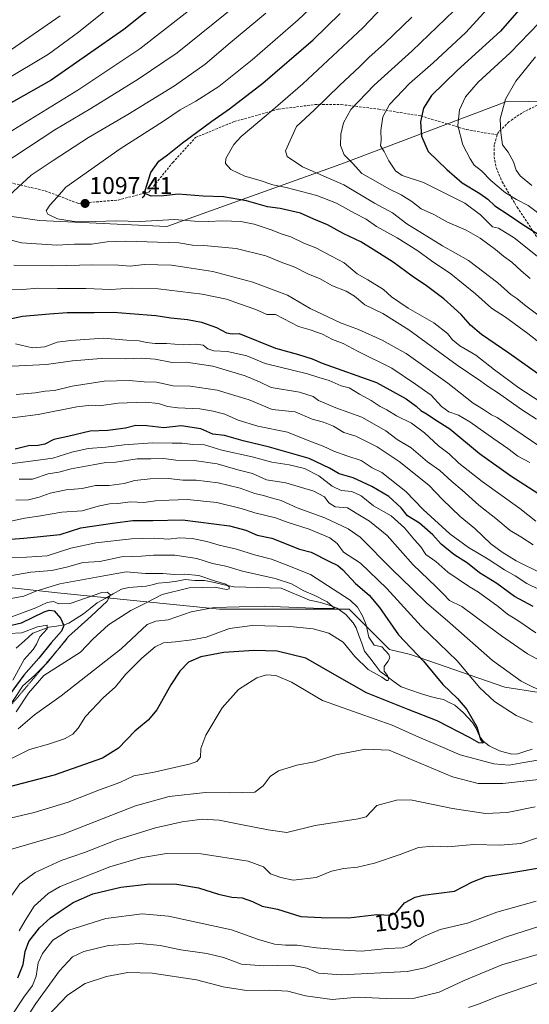
# Model space of a CAD drawing. Units: metres. Extents: x 658244 to 661701, y 4746446 to 4748839.
# Drawn here: x 659085 to 659296, y 4747752 to 4748161 of the extents above; entities that cross this region are included whole.
import ezdxf
from ezdxf.enums import TextEntityAlignment as Align

# ---------------------------------------------------------------- set-up
doc = ezdxf.new("R2010")
doc.units = ezdxf.units.M
doc.header["$MEASUREMENT"] = 0
doc.linetypes.add('TRAZOS', pattern=[0.75, 0.5, -0.25])
doc.linetypes.add('TRAZOSX2', pattern=[1.5, 1, -0.5])
for name, color, linetype, lineweight in [('Arbolado forestal CxS', 92, 'Continuous', 0), ('Carátula', 7, 'Continuous', 5), ('Corriente natural lineal', 142, 'Continuous', 13), ('Curva de nivel maestra', 36, 'Continuous', 30), ('Curva de nivel normal', 36, 'Continuous', 0), ('Escarpado lineal', 39, 'TRAZOS', 0), ('Punto de cota en terreno', 7, 'Continuous', 0), ('Rótulo de curva de nivel directora', 19, 'Continuous', 0), ('Rótulo de punto de cota en terreno', 19, 'Continuous', 0), ('Senda', 19, 'TRAZOSX2', 0)]:
    doc.layers.add(name, color=color, linetype=linetype, lineweight=lineweight)
doc.styles.add('Arial', font='txt', dxfattribs={"height": 0.2})

# ---------------------------------------------------------------- blocks, each defined once
blk = doc.blocks.new('*U151')
at = {"layer": 'Arbolado forestal CxS', "color": 92, "linetype": 'Continuous', "lineweight": 0}
for points in [[(659717.3509, 4747998.5551, 1199.0848), (659691.2133, 4748001.9881, 1190.4984), (659674.4897, 4748014.4629, 1189.7923), (659654.3765, 4748041.5155, 1192.3343), (659629.8823, 4748063.4163, 1187.6109), (659623.8749, 4748083.0439, 1185.5939), (659594.9727, 4748101.7009, 1175.9275), (659538.7609, 4748116.7761, 1162.9588), (659470.5533, 4748125.3163, 1154.9727), (659429.0373, 4748136.1565, 1150.2095), (659407.1611, 4748153.0073, 1144.5068), (659363.4385, 4748140.2831, 1152.75), (659324.1769, 4748126.9877, 1146.3897), (659286.6427, 4748126.4381, 1136.2388), (659218.2905, 4748100.6321, 1112.7702), (659146.1215, 4748074.7713, 1091.7521), (659093.2735, 4748077.1769, 1093.5753), (659045.4505, 4748084.1081, 1083.3348)], [(659040.3571, 4747929.3725, 1012.4861), (659100.8009, 4747922.6559, 1005.4451), (659167.9605, 4747915.9393, 1017.2882), (659221.6883, 4747915.9389, 1017.5191), (659238.4151, 4747899.2119, 1020.631), (659247.1579, 4747897.1291, 1023.8694), (659286.2201, 4747883.5991, 1031.6577), (659314.7653, 4747879.0891, 1034.9717), (659350.8235, 4747873.0759, 1039.1677), (659377.8661, 4747871.5717, 1042), (659409.4175, 4747871.5713, 1045.1964), (659446.9767, 4747868.5651, 1049.7826), (659471.0153, 4747868.5647, 1054.9199), (659504.0687, 4747867.0607, 1063.0647), (659547.4883, 4747892.6155, 1089.1254), (659583.5469, 4747910.6551, 1106.0343), (659634.6291, 4747916.6673, 1131.4163), (659679.7013, 4747916.6669, 1150.2175), (659703.7399, 4747931.7003, 1166.5003)]]:
    blk.add_polyline3d(points, dxfattribs=at)
blk = doc.blocks.new('*U166')
at = {"layer": 'Curva de nivel normal', "color": 36, "linetype": 'Continuous', "lineweight": 0}
for points in [[(659299.37, 4747994.73, 1090), (659293.14, 4747998.84, 1090), (659283.62, 4748005.62, 1090), (659279.38, 4748008.32, 1090), (659276.26, 4748010.6, 1090), (659266.53, 4748017.23, 1090), (659246.51, 4748031.88, 1090), (659235.66, 4748038.64, 1090), (659228.2, 4748042.28, 1090), (659223.93, 4748045.79, 1090), (659220.5, 4748047.86, 1090), (659214.82, 4748050.05, 1090), (659209.4, 4748053.2, 1090), (659204.82, 4748054.99, 1090), (659199.15, 4748057.8, 1090), (659193.5, 4748059.92, 1090), (659187.24, 4748062.54, 1090), (659174.93, 4748065.62, 1090), (659161.48, 4748066.82, 1090), (659156.82, 4748066.97, 1090), (659151.15, 4748067.92, 1090), (659129.18, 4748068.62, 1090), (659121.41, 4748068.37, 1090), (659114.88, 4748067.45, 1090), (659107.82, 4748067.37, 1090), (659100.48, 4748067.01, 1090), (659085.82, 4748067.94, 1090), (659079.46, 4748069.66, 1090)], [(659078.96, 4748085.97, 1090), (659089.82, 4748096.05, 1090), (659098.97, 4748102.2, 1090), (659113.65, 4748111.63, 1090), (659129.91, 4748121.16, 1090), (659149.26, 4748133.11, 1090), (659161.96, 4748142.18, 1090), (659172.35, 4748151.04, 1090), (659187.15, 4748163.28, 1090)]]:
    blk.add_polyline3d(points, dxfattribs=at)
blk = doc.blocks.new('*U169')
at = {"layer": 'Curva de nivel normal', "color": 36, "linetype": 'Continuous', "lineweight": 0}
blk.add_polyline3d([(659082.21, 4747886.49, 995), (659087.02, 4747894.96, 995), (659090.66, 4747899.17, 995), (659092.12, 4747901.43, 995), (659093.42, 4747904.36, 995), (659096.52, 4747907.75, 995), (659096.51, 4747909.28, 995), (659092.48, 4747908.58, 995), (659086, 4747906.15, 995), (659080.57, 4747905.75, 995)], dxfattribs=at)
blk = doc.blocks.new('*U173')
at = {"layer": 'Curva de nivel normal', "color": 36, "linetype": 'Continuous', "lineweight": 0}
blk.add_polyline3d([(659212.11, 4748171.47, 1095), (659200.54, 4748160.51, 1095), (659181.56, 4748143.85, 1095), (659167.71, 4748132.85, 1095), (659158.2, 4748126.69, 1095), (659151.72, 4748123.21, 1095), (659144.69, 4748118.4, 1095), (659126.76, 4748107.02, 1095), (659104.29, 4748091.08, 1095), (659100.82, 4748087.02, 1095), (659097.61, 4748083.62, 1095), (659096.15, 4748081.23, 1095), (659096.85, 4748079.89, 1095), (659100.78, 4748077.98, 1095), (659106.89, 4748077, 1095), (659116.6, 4748076.81, 1095), (659125.19, 4748077.08, 1095), (659134.98, 4748076.88, 1095), (659149.28, 4748077.69, 1095), (659157.6, 4748076.97, 1095), (659163.39, 4748076.76, 1095), (659169.06, 4748077.09, 1095), (659176.76, 4748076.78, 1095), (659182.32, 4748075.73, 1095), (659189.83, 4748073.19, 1095), (659193.48, 4748071.69, 1095), (659197.48, 4748070.38, 1095), (659202.86, 4748067.82, 1095), (659207.91, 4748065.82, 1095), (659214.35, 4748062.38, 1095), (659219.67, 4748059.7, 1095), (659225.1, 4748055.13, 1095), (659229.53, 4748052.56, 1095), (659235.94, 4748048.63, 1095), (659239.3, 4748045.52, 1095), (659246.24, 4748040.86, 1095), (659256.82, 4748034.69, 1095), (659262.5, 4748030.36, 1095), (659264.6, 4748027.63, 1095), (659267.54, 4748025.24, 1095), (659274.28, 4748021.32, 1095), (659281.94, 4748015.3, 1095), (659292.12, 4748007.82, 1095), (659300.75, 4748002.11, 1095)], dxfattribs=at)
blk = doc.blocks.new('*U174')
at = {"layer": 'Curva de nivel normal', "color": 36, "linetype": 'Continuous', "lineweight": 0}
for points in [[(659083.72, 4748005.05, 1060), (659091.52, 4748005.64, 1060), (659095.71, 4748006.4, 1060), (659099.56, 4748006.62, 1060), (659106.82, 4748008.47, 1060), (659120.15, 4748010.59, 1060), (659130.45, 4748010.83, 1060), (659136.7, 4748010.29, 1060), (659141.79, 4748010.18, 1060), (659148.82, 4748008.59, 1060), (659155.82, 4748008.42, 1060), (659166.98, 4748006.75, 1060), (659180.3, 4748002.77, 1060), (659189.8, 4747998.83, 1060), (659199.27, 4747997.8, 1060), (659206.43, 4747994.71, 1060), (659211.14, 4747993.5, 1060), (659215.17, 4747991.91, 1060), (659219.49, 4747989.29, 1060), (659224.5, 4747987.75, 1060), (659233.28, 4747983.31, 1060), (659242.48, 4747977.18, 1060), (659254.69, 4747967.35, 1060), (659260.49, 4747961.36, 1060), (659267.81, 4747954.43, 1060), (659273.88, 4747949.4, 1060), (659280.52, 4747943.08, 1060), (659285.18, 4747939.6, 1060), (659290.96, 4747935.93, 1060), (659301.66, 4747930.68, 1060)], [(659301.18, 4747784.44, 1060), (659286.91, 4747779.9, 1060), (659253.06, 4747767.09, 1060), (659245.78, 4747765.58, 1060), (659218.56, 4747764.09, 1060), (659208.97, 4747764.85, 1060), (659204.14, 4747766.9, 1060), (659197.8, 4747768.08, 1060), (659186.17, 4747767.86, 1060), (659177.06, 4747768.59, 1060), (659169.58, 4747771.3, 1060), (659162.65, 4747772.96, 1060), (659151.94, 4747774.49, 1060), (659143.34, 4747776.36, 1060), (659134.92, 4747777.12, 1060), (659121.92, 4747776.33, 1060), (659111.78, 4747773.85, 1060), (659106.97, 4747771.54, 1060), (659101.62, 4747765.79, 1060), (659091.77, 4747752.18, 1060), (659084.06, 4747740.18, 1060)]]:
    blk.add_polyline3d(points, dxfattribs=at)
blk = doc.blocks.new('*U175')
at = {"layer": 'Curva de nivel normal', "color": 36, "linetype": 'Continuous', "lineweight": 0}
for points in [[(659096.94, 4747747.2, 1065), (659104.92, 4747755.68, 1065), (659112.23, 4747760.5, 1065), (659121.12, 4747763.38, 1065), (659129.93, 4747765.06, 1065), (659140.01, 4747764.81, 1065), (659158.48, 4747761.99, 1065), (659169.48, 4747759.17, 1065), (659179.15, 4747757.6, 1065), (659188.72, 4747757.79, 1065), (659196.29, 4747757.29, 1065), (659203.56, 4747755.43, 1065), (659214.7, 4747753.94, 1065), (659225.47, 4747754.8, 1065), (659237.08, 4747754.3, 1065), (659248.8, 4747754.5, 1065), (659259.04, 4747756.9, 1065), (659269.4, 4747761.78, 1065), (659285.03, 4747768.29, 1065), (659307.06, 4747774.65, 1065)], [(659297.95, 4747942.65, 1065), (659292.88, 4747945.91, 1065), (659288.53, 4747948.56, 1065), (659282.54, 4747953.57, 1065), (659275.54, 4747959.13, 1065), (659268.6, 4747965.27, 1065), (659264.28, 4747968.84, 1065), (659259.33, 4747973.5, 1065), (659254.18, 4747977.1, 1065), (659247.41, 4747982.86, 1065), (659241.68, 4747986.29, 1065), (659236.93, 4747989.95, 1065), (659226.93, 4747995.61, 1065), (659216.16, 4747999.47, 1065), (659211.38, 4748001.57, 1065), (659209.05, 4748002.46, 1065), (659206.8, 4748004.14, 1065), (659201.15, 4748005.98, 1065), (659189.45, 4748007.97, 1065), (659184.78, 4748010.14, 1065), (659178.63, 4748012.75, 1065), (659165.15, 4748016.79, 1065), (659154.16, 4748018.36, 1065), (659148.32, 4748018.35, 1065), (659141.26, 4748019.62, 1065), (659135.45, 4748020.15, 1065), (659129.14, 4748019.83, 1065), (659118.96, 4748019.98, 1065), (659107.04, 4748018.94, 1065), (659096.17, 4748017.42, 1065), (659070.47, 4748016.17, 1065)], [(659081.7, 4748148.26, 1065), (659101.85, 4748162.21, 1065)]]:
    blk.add_polyline3d(points, dxfattribs=at)
blk = doc.blocks.new('*U177')
at = {"layer": 'Curva de nivel normal', "color": 36, "linetype": 'Continuous', "lineweight": 0}
for points in [[(659081.72, 4747747.1, 1055), (659086.83, 4747754.8, 1055), (659090.44, 4747759.72, 1055), (659091.92, 4747763.62, 1055), (659092.8, 4747769.05, 1055), (659094.54, 4747772.94, 1055), (659098.93, 4747778.49, 1055), (659105.48, 4747782.65, 1055), (659120.82, 4747787.46, 1055), (659135.95, 4747789.48, 1055), (659146.86, 4747788.52, 1055), (659173, 4747782.8, 1055), (659184.1, 4747778.74, 1055), (659190.82, 4747776.82, 1055), (659195.28, 4747776.39, 1055), (659200.2, 4747776.41, 1055), (659208.24, 4747775.36, 1055), (659219.48, 4747774.34, 1055), (659226.82, 4747773.95, 1055), (659237.65, 4747775.02, 1055), (659243.8, 4747775.38, 1055), (659246.88, 4747776.41, 1055), (659249.46, 4747778.39, 1055), (659253.3, 4747780.28, 1055), (659259.43, 4747782.9, 1055), (659270.72, 4747785.54, 1055), (659283, 4747790.16, 1055), (659299.27, 4747794.68, 1055)], [(659300.83, 4747923.88, 1055), (659295.4, 4747926.6, 1055), (659290.5, 4747929.78, 1055), (659286.08, 4747932.26, 1055), (659279.33, 4747936.7, 1055), (659271.16, 4747941.52, 1055), (659263.4, 4747947.14, 1055), (659252.35, 4747957.22, 1055), (659245.28, 4747964.69, 1055), (659238.63, 4747969.99, 1055), (659235.22, 4747972.58, 1055), (659231.28, 4747974.6, 1055), (659226.72, 4747977.6, 1055), (659220.74, 4747979.61, 1055), (659215.38, 4747981.52, 1055), (659210.96, 4747983.59, 1055), (659205.4, 4747985.63, 1055), (659196.22, 4747989.31, 1055), (659183.86, 4747991.83, 1055), (659175.68, 4747994.37, 1055), (659170.23, 4747996.88, 1055), (659165.33, 4747998.04, 1055), (659159.82, 4747999.11, 1055), (659150.75, 4747999.44, 1055), (659146.44, 4748000.01, 1055), (659142.69, 4748001.32, 1055), (659137.32, 4748001.78, 1055), (659125.89, 4748001.46, 1055), (659118.08, 4748000.26, 1055), (659114.82, 4748000.54, 1055), (659108.82, 4747999.86, 1055), (659092.82, 4747996.72, 1055), (659075.16, 4747994.56, 1055)]]:
    blk.add_polyline3d(points, dxfattribs=at)
blk = doc.blocks.new('*U180')
at = {"layer": 'Curva de nivel normal', "color": 36, "linetype": 'Continuous', "lineweight": 0}
for points in [[(659175.33, 4748166.86, 1085), (659150.37, 4748146.85, 1085), (659134.29, 4748135.85, 1085), (659114.6, 4748123.71, 1085), (659099.68, 4748114.9, 1085), (659076.82, 4748099.95, 1085)], [(659082.73, 4748058.72, 1085), (659098.82, 4748058.41, 1085), (659115.48, 4748058.87, 1085), (659126.1, 4748058.69, 1085), (659130.93, 4748058.25, 1085), (659136.76, 4748059.02, 1085), (659148, 4748058.75, 1085), (659156.23, 4748057.49, 1085), (659165.25, 4748056, 1085), (659181.79, 4748051.63, 1085), (659196.17, 4748046.28, 1085), (659205.58, 4748040.75, 1085), (659218.17, 4748034.74, 1085), (659225.57, 4748031.98, 1085), (659235.38, 4748027.58, 1085), (659245.38, 4748022.03, 1085), (659262.68, 4748009.74, 1085), (659273.12, 4748001.43, 1085), (659277.4, 4747998.82, 1085), (659280.73, 4747996.53, 1085), (659283.09, 4747995.46, 1085), (659300.78, 4747983.38, 1085)]]:
    blk.add_polyline3d(points, dxfattribs=at)
blk = doc.blocks.new('*U181')
at = {"layer": 'Curva de nivel normal', "color": 36, "linetype": 'Continuous', "lineweight": 0}
for points in [[(659160.64, 4748168.51, 1080), (659134.88, 4748148.54, 1080), (659109.28, 4748131.29, 1080), (659067.72, 4748105.88, 1080)], [(659078.46, 4748048.49, 1080), (659086.41, 4748048.64, 1080), (659092.67, 4748049.08, 1080), (659100.78, 4748048.98, 1080), (659112.59, 4748048.97, 1080), (659122.82, 4748048.57, 1080), (659131.34, 4748049.2, 1080), (659142.59, 4748048.89, 1080), (659160.76, 4748046.7, 1080), (659170.87, 4748044.63, 1080), (659176.25, 4748042.61, 1080), (659183.04, 4748040.24, 1080), (659187.52, 4748038.26, 1080), (659191.15, 4748038.18, 1080), (659200.7, 4748033.22, 1080), (659205.49, 4748031.9, 1080), (659210.62, 4748029.98, 1080), (659214.85, 4748027.88, 1080), (659219.2, 4748026.17, 1080), (659225.46, 4748022.91, 1080), (659239.36, 4748015.99, 1080), (659249.22, 4748009.25, 1080), (659255.69, 4748004.72, 1080), (659260, 4748000.03, 1080), (659263.08, 4747997.78, 1080), (659267.06, 4747996.42, 1080), (659271.77, 4747993.68, 1080), (659281.73, 4747986.63, 1080), (659287.57, 4747982.66, 1080), (659291.59, 4747979.4, 1080), (659296.59, 4747976.73, 1080)]]:
    blk.add_polyline3d(points, dxfattribs=at)
blk = doc.blocks.new('*U184')
at = {"layer": 'Curva de nivel normal', "color": 36, "linetype": 'Continuous', "lineweight": 0}
for points in [[(659084.94, 4747782.4, 1045), (659087.4, 4747786.71, 1045), (659091.1, 4747792.61, 1045), (659096.99, 4747797.93, 1045), (659101.96, 4747800.84, 1045), (659122.48, 4747808.89, 1045), (659135.24, 4747812.69, 1045), (659146, 4747814.48, 1045), (659160.34, 4747814.37, 1045), (659179.9, 4747811.26, 1045), (659186.26, 4747808.96, 1045), (659189.09, 4747806.12, 1045), (659193.39, 4747804.57, 1045), (659198.56, 4747803.49, 1045), (659208.04, 4747804.47, 1045), (659214.44, 4747807.12, 1045), (659219.56, 4747808.32, 1045), (659225.17, 4747808.82, 1045), (659232.17, 4747810.49, 1045), (659242.82, 4747814.06, 1045), (659250.46, 4747817.04, 1045), (659256.36, 4747817.5, 1045), (659262.46, 4747817.28, 1045), (659273.38, 4747818.18, 1045), (659284.29, 4747817.99, 1045), (659292.89, 4747818.59, 1045), (659300.28, 4747821.07, 1045)], [(659299.12, 4747906.03, 1045), (659291.7, 4747911.27, 1045), (659287.43, 4747913.86, 1045), (659283.5, 4747917.02, 1045), (659275.34, 4747922.94, 1045), (659271.19, 4747925.44, 1045), (659262.68, 4747931.22, 1045), (659257.68, 4747935.76, 1045), (659253.58, 4747938.54, 1045), (659251.43, 4747941.81, 1045), (659248.83, 4747944.68, 1045), (659244.68, 4747949.69, 1045), (659239.14, 4747954.59, 1045), (659231.81, 4747958.86, 1045), (659226.73, 4747962.98, 1045), (659222.86, 4747964.73, 1045), (659218.41, 4747965.22, 1045), (659214.69, 4747966.92, 1045), (659209.16, 4747971.31, 1045), (659203.15, 4747974.31, 1045), (659196.88, 4747975.8, 1045), (659189.72, 4747976.88, 1045), (659181.54, 4747979.19, 1045), (659168.89, 4747981.95, 1045), (659161.76, 4747984.09, 1045), (659156.95, 4747984.31, 1045), (659152.43, 4747984.86, 1045), (659148.31, 4747984.78, 1045), (659140.15, 4747984.88, 1045), (659128.48, 4747984.13, 1045), (659120.82, 4747983.11, 1045), (659113.48, 4747982.54, 1045), (659106.74, 4747981.03, 1045), (659098.85, 4747978.62, 1045), (659090.74, 4747977.45, 1045), (659081.16, 4747976.26, 1045)]]:
    blk.add_polyline3d(points, dxfattribs=at)
blk = doc.blocks.new('*U186')
at = {"layer": 'Curva de nivel normal', "color": 36, "linetype": 'Continuous', "lineweight": 0}
blk.add_polyline3d([(659246.8, 4748177.66, 1105), (659227.33, 4748157.14, 1105), (659202.52, 4748133.89, 1105), (659192.08, 4748124.99, 1105), (659187.26, 4748120.78, 1105), (659176.88, 4748112.1, 1105), (659173.86, 4748108.75, 1105), (659170.56, 4748102.95, 1105), (659170.5, 4748100.95, 1105), (659172.73, 4748098.33, 1105), (659178.47, 4748095.64, 1105), (659184.79, 4748093.82, 1105), (659190.06, 4748092, 1105), (659195.56, 4748090.88, 1105), (659208.3, 4748087.57, 1105), (659216.42, 4748084.46, 1105), (659223.96, 4748080.33, 1105), (659228.78, 4748077.82, 1105), (659233.12, 4748074.72, 1105), (659241.68, 4748069.98, 1105), (659250.23, 4748064.58, 1105), (659255.81, 4748060.47, 1105), (659263.81, 4748055.14, 1105), (659274.12, 4748046.78, 1105), (659280.79, 4748040.82, 1105), (659286.54, 4748037.12, 1105), (659295.8, 4748030.38, 1105), (659302.36, 4748025.15, 1105)], dxfattribs=at)
blk = doc.blocks.new('*U187')
at = {"layer": 'Curva de nivel normal', "color": 36, "linetype": 'Continuous', "lineweight": 0}
blk.add_polyline3d([(659265.1, 4748164.24, 1115), (659247.89, 4748147.59, 1115), (659232.15, 4748133.34, 1115), (659222.48, 4748123.24, 1115), (659219.31, 4748117.76, 1115), (659218.24, 4748113.08, 1115), (659218.17, 4748108.37, 1115), (659219.62, 4748104.52, 1115), (659223.12, 4748101.06, 1115), (659227.02, 4748096.71, 1115), (659231.71, 4748094.16, 1115), (659238.18, 4748090.32, 1115), (659243.24, 4748087.94, 1115), (659247.77, 4748085.09, 1115), (659251.64, 4748082.11, 1115), (659256.89, 4748079.68, 1115), (659262.45, 4748076.56, 1115), (659270.26, 4748073.15, 1115), (659276.03, 4748069.86, 1115), (659282.46, 4748065.15, 1115), (659285.7, 4748062.4, 1115), (659289.16, 4748059.89, 1115), (659293.05, 4748056.33, 1115), (659296.78, 4748053.12, 1115)], dxfattribs=at)
blk = doc.blocks.new('*U188')
at = {"layer": 'Curva de nivel normal', "color": 36, "linetype": 'Continuous', "lineweight": 0}
blk.add_polyline3d([(659079.82, 4747874.01, 1005), (659086.44, 4747884.14, 1005), (659091.22, 4747888.36, 1005), (659096.63, 4747893.81, 1005), (659105.3, 4747904.51, 1005), (659114.76, 4747913.01, 1005), (659121.34, 4747919.27, 1005), (659122.8, 4747921.81, 1005), (659121.36, 4747922.98, 1005), (659119.15, 4747922.82, 1005), (659106.08, 4747918.22, 1005), (659101.37, 4747918.13, 1005), (659099.15, 4747919.05, 1005), (659096.58, 4747918.68, 1005), (659091.86, 4747916.48, 1005), (659086.91, 4747914.69, 1005), (659081.02, 4747912.4, 1005)], dxfattribs=at)
blk = doc.blocks.new('*U194')
at = {"layer": 'Curva de nivel normal', "color": 36, "linetype": 'Continuous', "lineweight": 0}
blk.add_polyline3d([(659300.56, 4748037.69, 1110), (659294.46, 4748042.19, 1110), (659291.2, 4748044.84, 1110), (659288.74, 4748046.58, 1110), (659283.39, 4748051.42, 1110), (659271.21, 4748060.58, 1110), (659260.45, 4748066.68, 1110), (659245.61, 4748075.82, 1110), (659239.66, 4748080.46, 1110), (659232.26, 4748084.4, 1110), (659219.48, 4748091.99, 1110), (659202.36, 4748099.5, 1110), (659195.95, 4748103.77, 1110), (659195.26, 4748106.2, 1110), (659199.86, 4748116.18, 1110), (659207.4, 4748123.18, 1110), (659217.86, 4748133.45, 1110), (659226.01, 4748141, 1110), (659229.82, 4748144.89, 1110), (659236.38, 4748150.63, 1110), (659247.74, 4748161.6, 1110)], dxfattribs=at)
blk = doc.blocks.new('*U197')
at = {"layer": 'Curva de nivel normal', "color": 36, "linetype": 'Continuous', "lineweight": 0}
blk.add_polyline3d([(659297.46, 4748091.76, 1135), (659292.61, 4748095.76, 1135), (659290.93, 4748098.16, 1135), (659289.9, 4748101.52, 1135), (659287.58, 4748105.64, 1135), (659285.31, 4748108.6, 1135), (659284.67, 4748113.7, 1135), (659284.3, 4748119.46, 1135), (659286.53, 4748127.59, 1135), (659290.89, 4748135.09, 1135), (659298.95, 4748145.15, 1135)], dxfattribs=at)
blk = doc.blocks.new('*U198')
at = {"layer": 'Curva de nivel normal', "color": 36, "linetype": 'Continuous', "lineweight": 0}
blk.add_polyline3d([(659083.69, 4747873.36, 1010), (659088.72, 4747881.01, 1010), (659095.15, 4747888.42, 1010), (659102.28, 4747892.88, 1010), (659110.28, 4747898.05, 1010), (659115.48, 4747903.48, 1010), (659122, 4747909.4, 1010), (659131.2, 4747915.34, 1010), (659137.33, 4747918.46, 1010), (659144.15, 4747921.96, 1010), (659155.32, 4747924.83, 1010), (659166.14, 4747925.05, 1010), (659169.31, 4747924.3, 1010), (659170.98, 4747924.04, 1010), (659171.98, 4747924.32, 1010), (659172.03, 4747925.23, 1010), (659170.62, 4747926.31, 1010), (659165.92, 4747927.65, 1010), (659159.34, 4747929.9, 1010), (659153.48, 4747930.5, 1010), (659149.15, 4747930.29, 1010), (659144.53, 4747930.68, 1010), (659137.28, 4747930.77, 1010), (659129.32, 4747931.35, 1010), (659120, 4747929.71, 1010), (659101.79, 4747926.39, 1010), (659091.82, 4747923.42, 1010), (659086.87, 4747921.31, 1010), (659081.52, 4747920.35, 1010)], dxfattribs=at)
blk = doc.blocks.new('*U201')
at = {"layer": 'Curva de nivel normal', "color": 36, "linetype": 'Continuous', "lineweight": 0}
for points in [[(659271.26, 4747750.53, 1070), (659275.35, 4747752, 1070), (659283.2, 4747755.11, 1070), (659300.69, 4747761.15, 1070)], [(659299.18, 4747952.5, 1070), (659292.47, 4747957.69, 1070), (659276.91, 4747968.91, 1070), (659267.18, 4747976.54, 1070), (659263.21, 4747980.36, 1070), (659258.8, 4747983.67, 1070), (659253.01, 4747989.16, 1070), (659247.62, 4747993.06, 1070), (659241.29, 4747996.13, 1070), (659237.32, 4747998.62, 1070), (659234.52, 4748000.08, 1070), (659230.86, 4748002.51, 1070), (659226.01, 4748005.11, 1070), (659221.72, 4748007.75, 1070), (659218.47, 4748008.66, 1070), (659213.47, 4748010.75, 1070), (659209.15, 4748012, 1070), (659204.48, 4748013.52, 1070), (659186.89, 4748017.92, 1070), (659179.33, 4748021.06, 1070), (659171.22, 4748022.91, 1070), (659165.66, 4748023.1, 1070), (659163.15, 4748023.96, 1070), (659161.15, 4748025.44, 1070), (659158.48, 4748025.89, 1070), (659152.85, 4748025.62, 1070), (659145.96, 4748026.16, 1070), (659141.24, 4748026.18, 1070), (659137.7, 4748026.59, 1070), (659134.7, 4748027.28, 1070), (659129.49, 4748027.56, 1070), (659119.8, 4748028.44, 1070), (659106.39, 4748027.4, 1070), (659100.63, 4748026.69, 1070), (659095.48, 4748024.76, 1070), (659090.48, 4748024.36, 1070), (659083.44, 4748026.06, 1070)], [(659078.87, 4748135.33, 1070), (659097.03, 4748146.27, 1070), (659109.47, 4748155.34, 1070), (659159.28, 4748195.47, 1070)]]:
    blk.add_polyline3d(points, dxfattribs=at)
blk = doc.blocks.new('*U204')
at = {"layer": 'Curva de nivel normal', "color": 36, "linetype": 'Continuous', "lineweight": 0}
for points in [[(659078.82, 4747828.61, 1030), (659091.15, 4747831.46, 1030), (659105.15, 4747835.75, 1030), (659118.15, 4747840.87, 1030), (659126.66, 4747843.91, 1030), (659132.42, 4747846.7, 1030), (659140.93, 4747848.28, 1030), (659155.93, 4747851.67, 1030), (659158.61, 4747852.66, 1030), (659160.12, 4747854.49, 1030), (659160.16, 4747858.14, 1030), (659162.31, 4747863.67, 1030), (659169, 4747874.92, 1030), (659175.78, 4747882.63, 1030), (659183.49, 4747887.4, 1030), (659187.4, 4747888.7, 1030), (659191.3, 4747888.43, 1030), (659197.84, 4747885.61, 1030), (659210.67, 4747878.04, 1030), (659223.04, 4747873.6, 1030), (659239.54, 4747867.71, 1030), (659250.6, 4747862.83, 1030), (659257.76, 4747859.79, 1030), (659267.79, 4747855.49, 1030), (659281.7, 4747851.73, 1030), (659288.12, 4747851.15, 1030), (659294.09, 4747852.24, 1030), (659304.07, 4747853.94, 1030)], [(659297.74, 4747868.81, 1030), (659290.95, 4747871.78, 1030), (659282.01, 4747877.57, 1030), (659275.9, 4747883.23, 1030), (659266.45, 4747894.48, 1030), (659251.63, 4747908.91, 1030), (659237.3, 4747924.52, 1030), (659226.48, 4747934.96, 1030), (659219.36, 4747939.58, 1030), (659216.7, 4747943.19, 1030), (659213.74, 4747945.5, 1030), (659205.15, 4747949.09, 1030), (659196.39, 4747951.9, 1030), (659191.12, 4747953.8, 1030), (659182.58, 4747955.94, 1030), (659177.01, 4747957.7, 1030), (659166.84, 4747960.15, 1030), (659154.52, 4747961.47, 1030), (659147.15, 4747961.15, 1030), (659141.43, 4747960.85, 1030), (659136.6, 4747960.23, 1030), (659131.1, 4747960.48, 1030), (659125.76, 4747959.79, 1030), (659122.4, 4747959.64, 1030), (659117.67, 4747958.69, 1030), (659110.96, 4747956.67, 1030), (659102.59, 4747956.12, 1030), (659092.92, 4747954.55, 1030), (659087.22, 4747953.68, 1030), (659079.02, 4747951.94, 1030)]]:
    blk.add_polyline3d(points, dxfattribs=at)
blk = doc.blocks.new('*U207')
at = {"layer": 'Curva de nivel normal', "color": 36, "linetype": 'Continuous', "lineweight": 0}
blk.add_polyline3d([(659078.66, 4747929.35, 1015), (659089.72, 4747931.24, 1015), (659098.4, 4747931.97, 1015), (659105.07, 4747933.54, 1015), (659111.29, 4747935.3, 1015), (659118.39, 4747935.7, 1015), (659127.32, 4747937.68, 1015), (659135.6, 4747937.96, 1015), (659140.65, 4747938.35, 1015), (659149.44, 4747938.29, 1015), (659158.54, 4747936.93, 1015), (659165.11, 4747934.89, 1015), (659170.65, 4747933.69, 1015), (659177.48, 4747931.62, 1015), (659191.06, 4747928.7, 1015), (659197.85, 4747926.38, 1015), (659202.9, 4747923.56, 1015), (659207.55, 4747921.55, 1015), (659212.6, 4747918.92, 1015), (659215.71, 4747916.29, 1015), (659210.33, 4747916.14, 1015), (659186.48, 4747917.15, 1015), (659165.82, 4747916.63, 1015), (659156.21, 4747914.75, 1015), (659146.71, 4747911.41, 1015), (659141.54, 4747910.89, 1015), (659138, 4747909.53, 1015), (659127.15, 4747899.51, 1015), (659102.32, 4747879.96, 1015), (659091.32, 4747872.01, 1015), (659084.49, 4747866.2, 1015)], dxfattribs=at)
blk = doc.blocks.new('*U208')
at = {"layer": 'Curva de nivel normal', "color": 36, "linetype": 'Continuous', "lineweight": 0}
blk.add_polyline3d([(659303.08, 4748059.72, 1120), (659290.07, 4748070.01, 1120), (659283.58, 4748074.03, 1120), (659281.15, 4748074.62, 1120), (659276.17, 4748079.52, 1120), (659269.71, 4748084.38, 1120), (659252.48, 4748092.95, 1120), (659243.7, 4748095.9, 1120), (659240.9, 4748097.78, 1120), (659238.22, 4748102.01, 1120), (659236.27, 4748105.85, 1120), (659234.7, 4748108.18, 1120), (659235.01, 4748110.51, 1120), (659234.89, 4748114.6, 1120), (659235.69, 4748120.19, 1120), (659238.42, 4748125.38, 1120), (659246.78, 4748134.16, 1120), (659256.56, 4748142.71, 1120), (659270.1, 4748155.26, 1120), (659278.89, 4748164.88, 1120)], dxfattribs=at)
blk = doc.blocks.new('*U209')
at = {"layer": 'Curva de nivel normal', "color": 36, "linetype": 'Continuous', "lineweight": 0}
for points in [[(659076.99, 4747814.89, 1035), (659103.15, 4747822.53, 1035), (659133.15, 4747834.33, 1035), (659147.16, 4747838.13, 1035), (659162.2, 4747839.83, 1035), (659172.16, 4747839.61, 1035), (659177.48, 4747839.87, 1035), (659182.62, 4747839.94, 1035), (659186.05, 4747842.52, 1035), (659188.96, 4747846.5, 1035), (659192.36, 4747848.87, 1035), (659200.01, 4747851.12, 1035), (659207.36, 4747852.6, 1035), (659216.15, 4747855.38, 1035), (659228.48, 4747857.78, 1035), (659238.28, 4747857.43, 1035), (659264.61, 4747846.27, 1035), (659275.15, 4747843.52, 1035), (659285.48, 4747843.48, 1035), (659304.15, 4747845.63, 1035)], [(659303.96, 4747880.6, 1035), (659293.01, 4747886.06, 1035), (659281.1, 4747894.6, 1035), (659263.54, 4747910.16, 1035), (659253.8, 4747918.56, 1035), (659247.56, 4747924.63, 1035), (659239.63, 4747932.17, 1035), (659226.33, 4747945.76, 1035), (659221.35, 4747949.24, 1035), (659211.7, 4747953.79, 1035), (659200.15, 4747957.98, 1035), (659193.48, 4747961.03, 1035), (659189.34, 4747962.12, 1035), (659186.24, 4747963.11, 1035), (659182.67, 4747963.86, 1035), (659176.55, 4747966.07, 1035), (659167.41, 4747968.34, 1035), (659158.22, 4747969.4, 1035), (659152.82, 4747969.44, 1035), (659146.79, 4747970.13, 1035), (659139.25, 4747969.98, 1035), (659132.92, 4747969.28, 1035), (659128.42, 4747968.12, 1035), (659122.22, 4747967.25, 1035), (659116.58, 4747967.19, 1035), (659110.96, 4747965.99, 1035), (659104.44, 4747965.37, 1035), (659097.73, 4747964.04, 1035), (659093.18, 4747962.33, 1035), (659088.82, 4747961.33, 1035), (659083.48, 4747961.09, 1035)]]:
    blk.add_polyline3d(points, dxfattribs=at)
blk = doc.blocks.new('*U210')
at = {"layer": 'Curva de nivel normal', "color": 36, "linetype": 'Continuous', "lineweight": 0}
for points in [[(659084.96, 4747969.86, 1040), (659090.48, 4747969.9, 1040), (659096.98, 4747972.01, 1040), (659101.39, 4747972.76, 1040), (659106.5, 4747974.2, 1040), (659115.59, 4747975.78, 1040), (659120.81, 4747976.78, 1040), (659125.01, 4747976.96, 1040), (659133.86, 4747978.3, 1040), (659139.48, 4747978.3, 1040), (659144.82, 4747978.39, 1040), (659149.82, 4747977.81, 1040), (659157.48, 4747977.56, 1040), (659167, 4747976.17, 1040), (659175.63, 4747973.71, 1040), (659181.66, 4747972.16, 1040), (659187.39, 4747969.61, 1040), (659195.45, 4747968.3, 1040), (659207.08, 4747964.84, 1040), (659211.55, 4747962.53, 1040), (659213.25, 4747959.99, 1040), (659215.88, 4747958.45, 1040), (659221.07, 4747957.92, 1040), (659225.33, 4747955.34, 1040), (659230.2, 4747952.46, 1040), (659237.53, 4747946.51, 1040), (659248.26, 4747934.36, 1040), (659257.68, 4747925.37, 1040), (659261, 4747922.02, 1040), (659263.34, 4747919.54, 1040), (659268.48, 4747917.08, 1040), (659273.78, 4747913.02, 1040), (659284.95, 4747904.86, 1040), (659295.66, 4747897.33, 1040), (659313.15, 4747888, 1040)], [(659298.9, 4747833.93, 1040), (659287.17, 4747831.53, 1040), (659278.31, 4747831.04, 1040), (659264.57, 4747833.14, 1040), (659247.15, 4747836.78, 1040), (659241.3, 4747836.67, 1040), (659233.15, 4747834.44, 1040), (659228.78, 4747829.75, 1040), (659225.5, 4747828.94, 1040), (659207.59, 4747826.12, 1040), (659195.84, 4747823.24, 1040), (659188.15, 4747824.36, 1040), (659177.48, 4747826.44, 1040), (659167.82, 4747828.39, 1040), (659160.74, 4747828.68, 1040), (659152.44, 4747827.59, 1040), (659141.38, 4747825.17, 1040), (659125.4, 4747820.12, 1040), (659112.06, 4747814.9, 1040), (659102.31, 4747811.57, 1040), (659091.47, 4747806.57, 1040), (659085.14, 4747801.85, 1040), (659080.84, 4747795.84, 1040)]]:
    blk.add_polyline3d(points, dxfattribs=at)
blk = doc.blocks.new('*U211')
at = {"layer": 'Curva de nivel normal', "color": 36, "linetype": 'Continuous', "lineweight": 0}
blk.add_polyline3d([(659300.53, 4748159.21, 1130), (659288.48, 4748146.78, 1130), (659275.26, 4748134.7, 1130), (659269.92, 4748128.61, 1130), (659267.42, 4748123.15, 1130), (659266.72, 4748116.67, 1130), (659268.87, 4748108.68, 1130), (659271.89, 4748102.84, 1130), (659273.58, 4748100.13, 1130), (659276.65, 4748097.84, 1130), (659280.43, 4748093.83, 1130), (659286.49, 4748088.69, 1130), (659291.17, 4748085.89, 1130), (659295.96, 4748083.51, 1130), (659302.65, 4748078.37, 1130)], dxfattribs=at)
blk = doc.blocks.new('*U213')
at = {"layer": 'Curva de nivel normal', "color": 36, "linetype": 'Continuous', "lineweight": 0}
blk.add_polyline3d([(659081.3, 4747937.42, 1020), (659087.98, 4747937.45, 1020), (659096.56, 4747938.11, 1020), (659106.34, 4747941.24, 1020), (659116.73, 4747943.45, 1020), (659131.48, 4747945.14, 1020), (659140.82, 4747945.42, 1020), (659146.82, 4747945, 1020), (659151.36, 4747945.48, 1020), (659156.65, 4747945.24, 1020), (659162.69, 4747943.99, 1020), (659167.82, 4747942.49, 1020), (659175.02, 4747940.82, 1020), (659182.43, 4747938.44, 1020), (659189.47, 4747936.62, 1020), (659195.56, 4747934.26, 1020), (659205.75, 4747930.36, 1020), (659222.19, 4747919.63, 1020), (659225.12, 4747916.77, 1020), (659227.19, 4747913.08, 1020), (659228.73, 4747909.42, 1020), (659229.88, 4747904.23, 1020), (659232.15, 4747901.01, 1020), (659235.27, 4747900.3, 1020), (659238.21, 4747897.07, 1020), (659238.62, 4747895.71, 1020), (659237.69, 4747894.15, 1020), (659236.22, 4747892.12, 1020), (659236.21, 4747890.18, 1020), (659237.56, 4747888.34, 1020), (659238.02, 4747887.13, 1020), (659237.85, 4747886.31, 1020), (659237.14, 4747886.28, 1020), (659235.3, 4747887.64, 1020), (659229.65, 4747890.88, 1020), (659224.13, 4747896.31, 1020), (659219.29, 4747902.19, 1020), (659213.29, 4747905.94, 1020), (659206.83, 4747907.8, 1020), (659197.15, 4747908.78, 1020), (659181.48, 4747909.12, 1020), (659172.15, 4747907.85, 1020), (659162.48, 4747904.23, 1020), (659156.48, 4747903.17, 1020), (659149.7, 4747902.3, 1020), (659144.8, 4747901.93, 1020), (659141.28, 4747900.25, 1020), (659135.82, 4747895.61, 1020), (659129.02, 4747888.72, 1020), (659124.9, 4747883.69, 1020), (659119.78, 4747879.09, 1020), (659112.45, 4747871.32, 1020), (659109.38, 4747866.5, 1020), (659107.1, 4747863.97, 1020), (659103.71, 4747862.05, 1020), (659097.04, 4747859.87, 1020), (659089.15, 4747857.62, 1020), (659081.15, 4747853.7, 1020)], dxfattribs=at)
blk = doc.blocks.new('*U216')
at = {"layer": 'Curva de nivel maestra', "color": 36, "linetype": 'Continuous', "lineweight": 30}
for points in [[(659161.59, 4748183.18, 1075), (659128.33, 4748156.51, 1075), (659098.18, 4748135.51, 1075), (659075.1, 4748122.51, 1075)], [(659078.51, 4748035.9, 1075), (659086.32, 4748037.58, 1075), (659097.48, 4748038.55, 1075), (659104.82, 4748039.09, 1075), (659116.03, 4748039.11, 1075), (659124.08, 4748039.24, 1075), (659130.96, 4748038.59, 1075), (659141.55, 4748037.73, 1075), (659147.82, 4748036.82, 1075), (659154.67, 4748036.2, 1075), (659160.56, 4748035.07, 1075), (659166.67, 4748032.87, 1075), (659170.82, 4748030.58, 1075), (659173.24, 4748030.12, 1075), (659176.13, 4748030.37, 1075), (659191.15, 4748024.26, 1075), (659200.68, 4748021.56, 1075), (659206.45, 4748019.75, 1075), (659210.54, 4748017.99, 1075), (659233.02, 4748009.93, 1075), (659245.32, 4748003.23, 1075), (659249.56, 4748000.17, 1075), (659251.38, 4747998.3, 1075), (659254.12, 4747996.82, 1075), (659257.52, 4747994.55, 1075), (659263.46, 4747990.82, 1075), (659275.79, 4747980.47, 1075), (659288.7, 4747971.26, 1075), (659304.3, 4747961.33, 1075)]]:
    blk.add_polyline3d(points, dxfattribs=at)
blk = doc.blocks.new('*U218')
at = {"layer": 'Curva de nivel maestra', "color": 36, "linetype": 'Continuous', "lineweight": 30}
for points in [[(659084.41, 4747762.83, 1050), (659086.55, 4747768.47, 1050), (659087.34, 4747773.77, 1050), (659088.98, 4747777.96, 1050), (659093.36, 4747783.7, 1050), (659097.85, 4747787.85, 1050), (659101.89, 4747790.51, 1050), (659107.24, 4747794.12, 1050), (659115.5, 4747797.7, 1050), (659127.09, 4747800.52, 1050), (659139.11, 4747801.97, 1050), (659150.32, 4747801.76, 1050), (659159.3, 4747800.23, 1050), (659167.56, 4747797.66, 1050), (659173.03, 4747796.42, 1050), (659177.34, 4747796.05, 1050), (659181.58, 4747794.61, 1050), (659185.6, 4747792.63, 1050), (659191.97, 4747791.34, 1050), (659201.63, 4747788.33, 1050), (659210.11, 4747787.96, 1050), (659221.43, 4747787.75, 1050), (659233.26, 4747789.11, 1050), (659239.04, 4747788.93, 1050), (659241.37, 4747790.05, 1050), (659244.68, 4747793.98, 1050), (659249.03, 4747796.42, 1050), (659252.38, 4747797.24, 1050), (659265.42, 4747798.88, 1050), (659272.82, 4747802.74, 1050), (659278.48, 4747804.91, 1050), (659289.15, 4747806.56, 1050), (659301.48, 4747808.7, 1050)], [(659297.99, 4747917.07, 1050), (659290.29, 4747921.19, 1050), (659282.94, 4747926.55, 1050), (659275.82, 4747931.05, 1050), (659270.82, 4747934.97, 1050), (659265.18, 4747938.53, 1050), (659259.82, 4747942.84, 1050), (659256.39, 4747946.74, 1050), (659250.83, 4747951.57, 1050), (659245.9, 4747954.69, 1050), (659243.25, 4747957.95, 1050), (659238.12, 4747962.61, 1050), (659231.16, 4747966.81, 1050), (659223.44, 4747970.43, 1050), (659217.62, 4747972.11, 1050), (659213.62, 4747974.42, 1050), (659205.11, 4747978.39, 1050), (659188.66, 4747983.17, 1050), (659177.8, 4747985.83, 1050), (659170, 4747987.99, 1050), (659165.21, 4747988.54, 1050), (659160.22, 4747990.72, 1050), (659152.09, 4747991.96, 1050), (659144.88, 4747991.15, 1050), (659137.82, 4747992.05, 1050), (659133.28, 4747992.08, 1050), (659129.01, 4747991, 1050), (659121.62, 4747990.11, 1050), (659114.31, 4747989.76, 1050), (659105.11, 4747987.6, 1050), (659099.31, 4747986.35, 1050), (659095.48, 4747984.46, 1050), (659092.82, 4747983.77, 1050), (659088.74, 4747983.72, 1050), (659083.19, 4747982.3, 1050)]]:
    blk.add_polyline3d(points, dxfattribs=at)
blk = doc.blocks.new('*U219')
at = {"layer": 'Curva de nivel maestra', "color": 36, "linetype": 'Continuous', "lineweight": 30}
blk.add_polyline3d([(659307.36, 4748008.34, 1100), (659287.96, 4748022.18, 1100), (659276.53, 4748029.86, 1100), (659272.06, 4748033.75, 1100), (659268.22, 4748038.25, 1100), (659265.25, 4748040.84, 1100), (659260.95, 4748044.67, 1100), (659253.81, 4748050.15, 1100), (659247.88, 4748054.18, 1100), (659239.98, 4748059.98, 1100), (659231.7, 4748065.17, 1100), (659226.59, 4748068.32, 1100), (659219.46, 4748071.67, 1100), (659212.8, 4748075.38, 1100), (659207.08, 4748077.84, 1100), (659201.59, 4748080.21, 1100), (659193.13, 4748082.23, 1100), (659187.91, 4748082.85, 1100), (659179.15, 4748085.36, 1100), (659169.63, 4748087.08, 1100), (659161.14, 4748087.38, 1100), (659150.87, 4748088.09, 1100), (659144.88, 4748087.51, 1100), (659139.63, 4748087.31, 1100), (659137.42, 4748088.26, 1100), (659137.14, 4748089.66, 1100), (659139.52, 4748097.18, 1100), (659142.84, 4748101.85, 1100), (659146.38, 4748104.51, 1100), (659152.62, 4748109.51, 1100), (659164.72, 4748118.51, 1100), (659172.05, 4748123.51, 1100), (659185.96, 4748134.18, 1100), (659206.85, 4748152.18, 1100), (659217.97, 4748163.14, 1100)], dxfattribs=at)
blk = doc.blocks.new('*U225')
at = {"layer": 'Curva de nivel maestra', "color": 36, "linetype": 'Continuous', "lineweight": 30}
blk.add_polyline3d([(659075.82, 4747944.54, 1025), (659086.9, 4747945.34, 1025), (659101.9, 4747946.83, 1025), (659110.48, 4747949.66, 1025), (659123.62, 4747951.6, 1025), (659132.04, 4747952.65, 1025), (659140.31, 4747952.67, 1025), (659152.63, 4747952.99, 1025), (659172.08, 4747950.44, 1025), (659178.95, 4747948.65, 1025), (659183.6, 4747946.63, 1025), (659189.63, 4747945.37, 1025), (659201.15, 4747940.83, 1025), (659205.99, 4747939.58, 1025), (659213.26, 4747935.85, 1025), (659217, 4747934.04, 1025), (659219.06, 4747932.22, 1025), (659224.33, 4747926.59, 1025), (659229.95, 4747921.78, 1025), (659234.26, 4747916.62, 1025), (659242.22, 4747905.25, 1025), (659252.61, 4747894.3, 1025), (659260.57, 4747884.66, 1025), (659266.58, 4747878.84, 1025), (659270.53, 4747874.28, 1025), (659274.64, 4747867.01, 1025), (659276.11, 4747861.81, 1025), (659277.32, 4747860.26, 1025), (659275.44, 4747860.38, 1025), (659271.67, 4747862.7, 1025), (659258.24, 4747869.6, 1025), (659246.21, 4747874.24, 1025), (659228.87, 4747881.23, 1025), (659216.69, 4747888.05, 1025), (659203.77, 4747895.56, 1025), (659191.9, 4747898.42, 1025), (659182.13, 4747898.74, 1025), (659169.75, 4747897.88, 1025), (659160.22, 4747896.16, 1025), (659155.17, 4747893.85, 1025), (659151.52, 4747890.18, 1025), (659147.83, 4747884.51, 1025), (659141.92, 4747874.18, 1025), (659138.44, 4747869.82, 1025), (659132.82, 4747865.2, 1025), (659126.15, 4747858.16, 1025), (659119.47, 4747854.1, 1025), (659099.44, 4747846.95, 1025), (659079.81, 4747841.93, 1025)], dxfattribs=at)
blk = doc.blocks.new('*U227')
at = {"layer": 'Curva de nivel maestra', "color": 36, "linetype": 'Continuous', "lineweight": 30}
blk.add_polyline3d([(659300.68, 4748174.45, 1125), (659284.45, 4748155.83, 1125), (659266.57, 4748139.42, 1125), (659255.9, 4748129.18, 1125), (659252.5, 4748123.85, 1125), (659251.31, 4748118.18, 1125), (659251.67, 4748112.18, 1125), (659254.52, 4748105.8, 1125), (659262.27, 4748098.46, 1125), (659268.64, 4748092.92, 1125), (659275.96, 4748088.5, 1125), (659279.25, 4748086.11, 1125), (659282.07, 4748083.25, 1125), (659288.06, 4748079.51, 1125), (659293.68, 4748075.58, 1125), (659302.73, 4748069.94, 1125)], dxfattribs=at)
blk = doc.blocks.new('*U230')
at = {"layer": 'Curva de nivel maestra', "color": 36, "linetype": 'Continuous', "lineweight": 30}
blk.add_polyline3d([(659079.87, 4747908.9, 1000), (659085.82, 4747910.23, 1000), (659095.32, 4747914.8, 1000), (659097.28, 4747915.53, 1000), (659099.35, 4747915.18, 1000), (659102.04, 4747912.19, 1000), (659103.36, 4747909.06, 1000), (659102.41, 4747906.77, 1000), (659098.19, 4747901.92, 1000), (659092.99, 4747895.52, 1000), (659086.82, 4747888.54, 1000), (659079.66, 4747878.67, 1000)], dxfattribs=at)
blk = doc.blocks.new('5PATER')
at = {"layer": 'Carátula', "linetype": 'Continuous', "lineweight": 5}
h = blk.add_hatch(color=250, dxfattribs=at)
edge = h.paths.add_edge_path()
edge.add_ellipse((0, 0.01), major_axis=(-1.33, -1.34), ratio=0.999422, start_angle=0, end_angle=360)

msp = doc.modelspace()

# ---------------------------------------------------------------- linework, layer by layer
at = {"layer": 'Arbolado forestal CxS', "color": 92, "linetype": 'Continuous', "lineweight": 0}
for points in [[(659717.35, 4747998.56, 1199.08), (659691.21, 4748001.99, 1190.5), (659674.49, 4748014.46, 1189.79), (659654.38, 4748041.52, 1192.33), (659629.88, 4748063.42, 1187.61), (659623.87, 4748083.04, 1185.59), (659594.97, 4748101.7, 1175.93), (659538.76, 4748116.78, 1162.96), (659470.55, 4748125.32, 1154.97), (659429.04, 4748136.16, 1150.21), (659407.16, 4748153.01, 1144.51), (659363.44, 4748140.28, 1152.75), (659324.18, 4748126.99, 1146.39), (659286.64, 4748126.44, 1136.24), (659218.29, 4748100.63, 1112.77), (659146.12, 4748074.77, 1091.75), (659093.27, 4748077.18, 1093.58), (659045.45, 4748084.11, 1083.33), (659024.56, 4748076.81, 1081.22), (659010.82, 4748058.8, 1080.56), (658982.81, 4747984.81, 1050.23)], [(659717.35, 4747998.56, 1199.08), (659691.21, 4748001.99, 1190.5), (659674.49, 4748014.46, 1189.79), (659654.38, 4748041.52, 1192.33), (659629.88, 4748063.42, 1187.61), (659623.87, 4748083.04, 1185.59), (659594.97, 4748101.7, 1175.93), (659538.76, 4748116.78, 1162.96), (659470.55, 4748125.32, 1154.97), (659429.04, 4748136.16, 1150.21), (659407.16, 4748153.01, 1144.51), (659363.44, 4748140.28, 1152.75), (659324.18, 4748126.99, 1146.39), (659286.64, 4748126.44, 1136.24), (659218.29, 4748100.63, 1112.77), (659146.12, 4748074.77, 1091.75), (659093.27, 4748077.18, 1093.58), (659045.45, 4748084.11, 1083.33), (659024.56, 4748076.81, 1081.22), (659010.82, 4748058.8, 1080.56), (658982.81, 4747984.81, 1050.23)], [(659045.45, 4748084.11, 1083.33), (659093.27, 4748077.18, 1093.58), (659146.12, 4748074.77, 1091.75), (659218.29, 4748100.63, 1112.77), (659286.64, 4748126.44, 1136.24), (659324.18, 4748126.99, 1146.39), (659363.44, 4748140.28, 1152.75), (659407.16, 4748153.01, 1144.51), (659429.04, 4748136.16, 1150.21), (659470.55, 4748125.32, 1154.97), (659538.76, 4748116.78, 1162.96), (659594.97, 4748101.7, 1175.93), (659623.87, 4748083.04, 1185.59), (659629.88, 4748063.42, 1187.61), (659654.38, 4748041.52, 1192.33), (659674.49, 4748014.46, 1189.79), (659691.21, 4748001.99, 1190.5), (659717.35, 4747998.56, 1199.08)], [(658975.78, 4747970.06, 1039.57), (659023.57, 4747946.16, 1027.81), (659040.36, 4747929.37, 1012.49), (659100.8, 4747922.66, 1005.45), (659167.96, 4747915.94, 1017.29), (659221.69, 4747915.94, 1017.52), (659238.42, 4747899.21, 1020.63), (659247.16, 4747897.13, 1023.87), (659286.22, 4747883.6, 1031.66), (659314.77, 4747879.09, 1034.97), (659350.82, 4747873.08, 1039.17), (659377.87, 4747871.57, 1042), (659409.42, 4747871.57, 1045.2), (659446.98, 4747868.57, 1049.78), (659471.02, 4747868.56, 1054.92), (659504.07, 4747867.06, 1063.06), (659547.49, 4747892.62, 1089.13), (659583.55, 4747910.66, 1106.03), (659634.63, 4747916.67, 1131.42), (659679.7, 4747916.67, 1150.22), (659703.74, 4747931.7, 1166.5)], [(658975.78, 4747970.06, 1039.57), (659023.57, 4747946.16, 1027.81), (659040.36, 4747929.37, 1012.49), (659100.8, 4747922.66, 1005.45), (659167.96, 4747915.94, 1017.29), (659221.69, 4747915.94, 1017.52), (659238.42, 4747899.21, 1020.63), (659247.16, 4747897.13, 1023.87), (659286.22, 4747883.6, 1031.66), (659314.77, 4747879.09, 1034.97), (659350.82, 4747873.08, 1039.17), (659377.87, 4747871.57, 1042), (659409.42, 4747871.57, 1045.2), (659446.98, 4747868.57, 1049.78), (659471.02, 4747868.56, 1054.92), (659504.07, 4747867.06, 1063.06), (659547.49, 4747892.62, 1089.13), (659583.55, 4747910.66, 1106.03), (659634.63, 4747916.67, 1131.42), (659679.7, 4747916.67, 1150.22), (659703.74, 4747931.7, 1166.5)], [(659703.74, 4747931.7, 1166.5), (659679.7, 4747916.67, 1150.22), (659634.63, 4747916.67, 1131.42), (659583.55, 4747910.66, 1106.03), (659547.49, 4747892.62, 1089.13), (659504.07, 4747867.06, 1063.06), (659471.02, 4747868.56, 1054.92), (659446.98, 4747868.57, 1049.78), (659409.42, 4747871.57, 1045.2), (659377.87, 4747871.57, 1042), (659350.82, 4747873.08, 1039.17), (659314.77, 4747879.09, 1034.97), (659286.22, 4747883.6, 1031.66), (659247.16, 4747897.13, 1023.87), (659238.42, 4747899.21, 1020.63), (659221.69, 4747915.94, 1017.52), (659167.96, 4747915.94, 1017.29), (659100.8, 4747922.66, 1005.45), (659040.36, 4747929.37, 1012.49)]]:
    msp.add_polyline3d(points, dxfattribs=at)
at = {"layer": 'Corriente natural lineal', "color": 142, "linetype": 'Continuous', "lineweight": 13}
msp.add_polyline3d([(659297.56, 4747857.82, 1027.05), (659294.6, 4747856.87, 1027.18), (659291.63, 4747855.92, 1026.99), (659289.12, 4747855.73, 1026.67), (659286.59, 4747856.42, 1026.2), (659284.05, 4747857.1, 1026.09), (659279.74, 4747859.13, 1025.54), (659277.23, 4747861.14, 1025.44), (659275.71, 4747863.26, 1025.15), (659274.28, 4747866.67, 1025.13), (659272.81, 4747868.93, 1024.65), (659270.93, 4747870.98, 1024.34), (659269.05, 4747873.04, 1024.04), (659265.57, 4747876.04, 1023.5), (659263.17, 4747877.23, 1023.25), (659260.77, 4747878.41, 1022.82), (659258.01, 4747879.02, 1022.56), (659255.26, 4747879.63, 1022.38), (659251.26, 4747880.97, 1022.14), (659247.26, 4747882.32, 1021.83), (659243.26, 4747883.67, 1020.91), (659240.39, 4747885.79, 1020.69), (659237.51, 4747887.91, 1020.1), (659234.64, 4747890.03, 1019.62), (659232.47, 4747892.86, 1019.05), (659230.29, 4747895.68, 1018.96), (659228.12, 4747898.51, 1018.48), (659226.94, 4747901.74, 1018.11), (659225.76, 4747904.97, 1017.69), (659224.57, 4747908.2, 1016.97), (659223.42, 4747910.28, 1016.91), (659220.38, 4747913.69, 1015.73), (659216.78, 4747916.36, 1015.66), (659213.78, 4747917.41, 1015.27), (659210.79, 4747918.46, 1014.44), (659208.04, 4747919.07, 1014.25), (659205.29, 4747919.69, 1014.14), (659201.37, 4747921.35, 1014.2), (659197.45, 4747923.01, 1012.78), (659193.53, 4747924.67, 1012.73), (659188.66, 4747924.79, 1012.21), (659183.79, 4747924.91, 1011.79), (659178.92, 4747925.04, 1011.21), (659174.05, 4747925.16, 1010.69), (659169.95, 4747926.03, 1010.7), (659165.86, 4747926.91, 1010.68), (659161.76, 4747927.79, 1009.62), (659157.7, 4747927.75, 1009.14), (659153.72, 4747928.24, 1008.61), (659149.53, 4747927.38, 1008.63), (659146.01, 4747927.02, 1008.29), (659142.49, 4747926.67, 1007.99), (659140, 4747926.04, 1007.49), (659137.51, 4747925.41, 1006.72), (659133.94, 4747925.15, 1006.2), (659130.38, 4747924.89, 1005.9), (659127.31, 4747924.26, 1005.44), (659123.94, 4747922.33, 1005.18), (659120.58, 4747920.4, 1004.92), (659117.22, 4747918.47, 1003.79), (659114.38, 4747916.22, 1003.91), (659111.54, 4747913.97, 1003.2), (659108.51, 4747912.05, 1003.31), (659105.48, 4747910.13, 1002), (659103.5, 4747909.41, 999.69), (659100.37, 4747908.9, 996.63), (659097.25, 4747908.4, 995.32), (659093.88, 4747907.15, 995.07), (659090.51, 4747905.9, 994.53), (659087.09, 4747902.77, 992.35), (659083.67, 4747899.65, 989.09)], dxfattribs=at)
at = {"layer": 'Escarpado lineal', "color": 39, "linetype": 'TRAZOS', "lineweight": 0}
msp.add_polyline3d([(659104.63, 4747903.45, 1006.21), (659077.91, 4747871.78, 1005.18), (659065.63, 4747848.21, 1015.23), (659060.47, 4747839.73, 1018.77), (659056.35, 4747834.78, 1023.04), (659057.68, 4747829.4, 1026.01), (659055.02, 4747822.51, 1027.29), (659051.61, 4747820.72, 1024.22), (659049.23, 4747816.86, 1026.91), (659050.38, 4747809.8, 1028.27), (659050.3, 4747805.38, 1026.73), (659051.38, 4747796.88, 1024.57), (659055.82, 4747794.98, 1024.73)], dxfattribs=at)
at = {"layer": 'Senda', "color": 19, "linetype": 'TRAZOSX2', "lineweight": 0}
for points in [[(659365.83, 4748134.07), (659357.68, 4748137.9), (659350.42, 4748139.23), (659344.81, 4748139.55), (659338.99, 4748139.05), (659334.25, 4748137.64), (659332.28, 4748137.35), (659315.32, 4748131.19), (659302.46, 4748126.51), (659293.25, 4748121.84), (659292.13, 4748121.07), (659287.98, 4748118.21), (659283.32, 4748113.54), (659283.08, 4748112.75)], [(659079.67, 4748093.28), (659095.72, 4748089.51), (659109.4, 4748084.32), (659125.92, 4748085.73), (659138.66, 4748089.04), (659148.57, 4748101.29), (659158.01, 4748111.67), (659174.06, 4748118.27), (659192.47, 4748123.45), (659207.57, 4748125.34), (659218.42, 4748125.34), (659234, 4748123.45), (659251.46, 4748120.62), (659270.34, 4748114.97), (659283.08, 4748112.75)], [(659283.08, 4748112.75), (659281.82, 4748108.6), (659281.83, 4748105.18), (659281.83, 4748103.7), (659282.65, 4748099.18), (659285.14, 4748093.3), (659290.38, 4748084.39), (659291.36, 4748082.73), (659301.31, 4748067.72), (659310.87, 4748052.29), (659314.45, 4748049)]]:
    msp.add_lwpolyline(points, dxfattribs=at)

# ---------------------------------------------------------------- block references
at = {"layer": 'Arbolado forestal CxS', "color": 92, "linetype": 'Continuous', "lineweight": 0}
msp.add_blockref('*U151', (0, 0), dxfattribs=at)
at = {"layer": 'Curva de nivel maestra', "color": 36, "linetype": 'Continuous', "lineweight": 30}
for name in ['*U219', '*U227', '*U216', '*U218', '*U230', '*U225']:
    msp.add_blockref(name, (0, 0), dxfattribs=at)
at = {"layer": 'Curva de nivel normal', "color": 36, "linetype": 'Continuous', "lineweight": 0}
for name in ['*U211', '*U208', '*U187', '*U186', '*U194', '*U197', '*U173', '*U166', '*U180', '*U181', '*U201', '*U175', '*U174', '*U177', '*U184', '*U210', '*U209', '*U204', '*U213', '*U207', '*U198', '*U188', '*U169']:
    msp.add_blockref(name, (0, 0), dxfattribs=at)
at = {"layer": 'Punto de cota en terreno', "linetype": 'Continuous', "lineweight": 0}
msp.add_blockref('5PATER', (659112.23, 4748084.3, 1097.41), dxfattribs=at)

# ---------------------------------------------------------------- texts
at = {"layer": 'Rótulo de curva de nivel directora', "color": 19, "linetype": 'Continuous', "lineweight": 0, "style": 'Arial'}
msp.add_text('1050', height=7, rotation=6.558, dxfattribs=at).set_placement((659242.63, 4747786.63), align=Align.MIDDLE_CENTER)
at = {"layer": 'Rótulo de punto de cota en terreno', "color": 19, "linetype": 'Continuous', "lineweight": 0, "style": 'Arial'}
msp.add_text('1097,41', height=7, dxfattribs=at).set_placement((659113.99, 4748086.06), align=Align.BOTTOM_LEFT)

doc.saveas('drawing.dxf')
